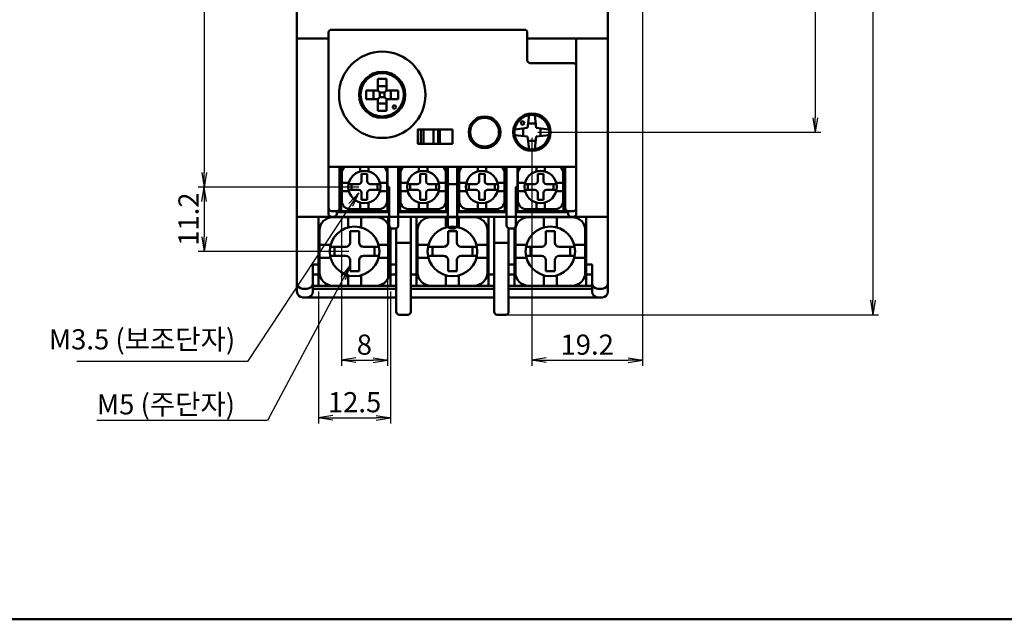
# Model space of a CAD drawing. Units: millimetres. Extents: x 1299 to 2406, y -2168 to -716.
# Drawn here: x 1511 to 1682, y -1754 to -1650 of the extents above; entities that cross this region are included whole.
import ezdxf

# ---------------------------------------------------------------- set-up
doc = ezdxf.new("R2010")
doc.units = ezdxf.units.MM
doc.header["$LTSCALE"] = 0.5
for name, color, linetype, lineweight in [('AM_0', 7, 'Continuous', 50), ('AM_5', 3, 'Continuous', 25), ('AM_6', 2, 'Continuous', 35)]:
    doc.layers.add(name, color=color, linetype=linetype, lineweight=lineweight)
doc.styles.add('USER2', font='romans.shx', dxfattribs={"oblique": 15})
doc.styles.add('굴림', font='Gulim.ttf')
doc.dimstyles.new('AM_ISO$0', dxfattribs={"dimtxt": 3.5, "dimasz": 2.5, "dimexe": 1, "dimexo": 1, "dimgap": 0.5, "dimtad": 1, "dimdsep": 46, "dimtxsty": 'USER2', "dimblk": 'OPEN', "dimcen": 0, "dimclrd": 256, "dimclre": 256, "dimclrt": 256, "dimadec": 0, "dimazin": 2, "dimtp": 0.1, "dimtm": 0.1, "dimtfac": 0.71, "dimtmove": 0, "dimatfit": 3, "dimldrblk": 'OPEN', "dimfxl": 0, "dimlwd": -1, "dimlwe": -1, "dimarcsym": 0})
doc.dimstyles.new('AM_ISO$7', dxfattribs={"dimtxt": 3.5, "dimasz": 2.5, "dimexe": 1, "dimexo": 1, "dimgap": 0.5, "dimtad": 1, "dimdsep": 46, "dimtxsty": 'USER2', "dimblk": 'OPEN', "dimcen": 0, "dimclrd": 256, "dimclre": 256, "dimclrt": 256, "dimadec": 0, "dimazin": 2, "dimtp": 0.1, "dimtm": 0.1, "dimtfac": 0.71, "dimtmove": 0, "dimatfit": 3, "dimldrblk": 'OPEN', "dimfxl": 0, "dimlwd": -1, "dimlwe": -1, "dimarcsym": 0})

# ---------------------------------------------------------------- blocks, each defined once
blk = doc.blocks.new('_Open')
at = {"color": 0, "linetype": 'ByBlock', "lineweight": -2}
for p, q in [((-1, 0.167), (0, 0)), ((-1, -0.167), (0, 0)), ((0, 0), (-1, 0))]:
    blk.add_line(p, q, dxfattribs=at)
blk = doc.blocks.new('*D174')
at = {"layer": 'AM_5', "ltscale": 3}
for p, q in [((1599.71, -1562.08), (1650.01, -1562.08)), ((1649.01, -1564.58), (1649.01, -1666.68)), ((1600.81, -1669.18), (1650.01, -1669.18))]:
    blk.add_line(p, q, dxfattribs=at)
at = {"layer": 'Defpoints', "color": 0, "ltscale": 3}
for p in [(1598.71, -1562.08), (1599.81, -1669.18), (1649.01, -1669.18)]:
    blk.add_point(p, dxfattribs=at)
at = {"layer": 'AM_5', "ltscale": 3, "xscale": 2.5, "yscale": 2.5, "zscale": 2.5}
for p, rotation in [((1649.01, -1562.08), 90), ((1649.01, -1669.18), 270)]:
    blk.add_blockref('_Open', p, dxfattribs=dict(at, rotation=rotation))
at = {"layer": 'AM_5', "ltscale": 3, "insert": (1646.76, -1615.63), "char_height": 3.5, "attachment_point": 5, "rotation": 90, "style": 'USER2'}
blk.add_mtext('107.1', dxfattribs=at)
blk = doc.blocks.new('*D173')
at = {"layer": 'AM_5', "ltscale": 3}
for p, q in [((1619.01, -1607.08), (1619.01, -1709.79)), ((1599.81, -1670.18), (1599.81, -1709.79)), ((1602.31, -1708.79), (1616.51, -1708.79))]:
    blk.add_line(p, q, dxfattribs=at)
at = {"layer": 'Defpoints', "color": 0, "ltscale": 3}
for p in [(1619.01, -1606.08), (1599.81, -1669.18), (1619.01, -1708.79)]:
    blk.add_point(p, dxfattribs=at)
at = {"layer": 'AM_5', "ltscale": 3, "xscale": 2.5, "yscale": 2.5, "zscale": 2.5, "rotation": 180}
blk.add_blockref('_Open', (1599.81, -1708.79), dxfattribs=at)
at = {"layer": 'AM_5', "ltscale": 3, "xscale": 2.5, "yscale": 2.5, "zscale": 2.5}
blk.add_blockref('_Open', (1619.01, -1708.79), dxfattribs=at)
at = {"layer": 'AM_5', "ltscale": 3, "insert": (1609.41, -1706.54), "char_height": 3.5, "attachment_point": 5, "style": 'USER2'}
blk.add_mtext('19.2', dxfattribs=at)
blk = doc.blocks.new('*D172')
at = {"layer": 'AM_5', "ltscale": 3}
for p, q in [((1599.71, -1562.08), (1660.01, -1562.08)), ((1659.01, -1564.58), (1659.01, -1698.38)), ((1595.51, -1700.88), (1660.01, -1700.88))]:
    blk.add_line(p, q, dxfattribs=at)
at = {"layer": 'Defpoints', "color": 0, "ltscale": 3}
for p in [(1598.71, -1562.08), (1594.51, -1700.88), (1659.01, -1700.88)]:
    blk.add_point(p, dxfattribs=at)
at = {"layer": 'AM_5', "ltscale": 3, "xscale": 2.5, "yscale": 2.5, "zscale": 2.5}
for p, rotation in [((1659.01, -1562.08), 90), ((1659.01, -1700.88), 270)]:
    blk.add_blockref('_Open', p, dxfattribs=dict(at, rotation=rotation))
at = {"layer": 'AM_5', "ltscale": 3, "insert": (1656.76, -1631.48), "char_height": 3.5, "attachment_point": 5, "rotation": 90, "style": 'USER2'}
blk.add_mtext('138.8', dxfattribs=at)
blk = doc.blocks.new('*D171')
at = {"layer": 'AM_5', "ltscale": 3}
for p, q in [((1585.01, -1606.08), (1541.87, -1606.08)), ((1542.87, -1608.58), (1542.87, -1676.2)), ((1569.72, -1678.7), (1541.87, -1678.7))]:
    blk.add_line(p, q, dxfattribs=at)
at = {"layer": 'Defpoints', "color": 0, "ltscale": 3}
for p in [(1586.01, -1606.08), (1542.87, -1678.7), (1570.72, -1678.7)]:
    blk.add_point(p, dxfattribs=at)
at = {"layer": 'AM_5', "ltscale": 3, "xscale": 2.5, "yscale": 2.5, "zscale": 2.5}
for p, rotation in [((1542.87, -1606.08), 90), ((1542.87, -1678.7), 270)]:
    blk.add_blockref('_Open', p, dxfattribs=dict(at, rotation=rotation))
at = {"layer": 'AM_5', "ltscale": 3, "insert": (1540.62, -1642.39), "char_height": 3.5, "attachment_point": 5, "rotation": 90, "style": 'USER2'}
blk.add_mtext('72.6', dxfattribs=at)
blk = doc.blocks.new('*D177')
at = {"layer": 'AM_5', "ltscale": 3}
for p, q in [((1562.76, -1696.88), (1562.76, -1719.79)), ((1575.26, -1696.88), (1575.26, -1719.79)), ((1565.26, -1718.79), (1572.76, -1718.79))]:
    blk.add_line(p, q, dxfattribs=at)
at = {"layer": 'Defpoints', "color": 0, "ltscale": 3}
for p in [(1562.76, -1695.88), (1575.26, -1695.88), (1575.26, -1718.79)]:
    blk.add_point(p, dxfattribs=at)
at = {"layer": 'AM_5', "ltscale": 3, "xscale": 2.5, "yscale": 2.5, "zscale": 2.5, "rotation": 180}
blk.add_blockref('_Open', (1562.76, -1718.79), dxfattribs=at)
at = {"layer": 'AM_5', "ltscale": 3, "xscale": 2.5, "yscale": 2.5, "zscale": 2.5}
blk.add_blockref('_Open', (1575.26, -1718.79), dxfattribs=at)
at = {"layer": 'AM_5', "ltscale": 3, "insert": (1569.01, -1716.54), "char_height": 3.5, "attachment_point": 5, "style": 'USER2'}
blk.add_mtext('12.5', dxfattribs=at)
blk = doc.blocks.new('*D176')
at = {"layer": 'AM_5', "ltscale": 3}
for p, q in [((1569.72, -1678.7), (1541.87, -1678.7)), ((1542.87, -1681.2), (1542.87, -1687.38)), ((1568.01, -1689.88), (1541.87, -1689.88))]:
    blk.add_line(p, q, dxfattribs=at)
at = {"layer": 'Defpoints', "color": 0, "ltscale": 3}
for p in [(1570.72, -1678.7), (1542.87, -1689.88), (1569.01, -1689.88)]:
    blk.add_point(p, dxfattribs=at)
at = {"layer": 'AM_5', "ltscale": 3, "xscale": 2.5, "yscale": 2.5, "zscale": 2.5}
for p, rotation in [((1542.87, -1678.7), 90), ((1542.87, -1689.88), 270)]:
    blk.add_blockref('_Open', p, dxfattribs=dict(at, rotation=rotation))
at = {"layer": 'AM_5', "ltscale": 3, "insert": (1540.62, -1684.29), "char_height": 3.5, "attachment_point": 5, "rotation": 90, "style": 'USER2'}
blk.add_mtext('11.2', dxfattribs=at)
blk = doc.blocks.new('*D175')
at = {"layer": 'AM_5', "ltscale": 3}
for p, q in [((1566.71, -1683.88), (1566.71, -1709.79)), ((1574.71, -1683.88), (1574.71, -1709.79)), ((1569.21, -1708.79), (1572.21, -1708.79))]:
    blk.add_line(p, q, dxfattribs=at)
at = {"layer": 'Defpoints', "color": 0, "ltscale": 3}
for p in [(1566.71, -1682.88), (1574.71, -1682.88), (1574.71, -1708.79)]:
    blk.add_point(p, dxfattribs=at)
at = {"layer": 'AM_5', "ltscale": 3, "xscale": 2.5, "yscale": 2.5, "zscale": 2.5, "rotation": 180}
blk.add_blockref('_Open', (1566.71, -1708.79), dxfattribs=at)
at = {"layer": 'AM_5', "ltscale": 3, "xscale": 2.5, "yscale": 2.5, "zscale": 2.5}
blk.add_blockref('_Open', (1574.71, -1708.79), dxfattribs=at)
at = {"layer": 'AM_5', "ltscale": 3, "insert": (1570.71, -1706.54), "char_height": 3.5, "attachment_point": 5, "style": 'USER2'}
blk.add_mtext('8', dxfattribs=at)

msp = doc.modelspace()

# ---------------------------------------------------------------- linework, layer by layer
at = {"layer": 'AM_0'}
for p, q in [((1559.009, -1647.883), (1559.009, -1652.883)), ((1613.009, -1647.883), (1613.009, -1652.883)), ((1564.509, -1651.883), (1564.509, -1674.818)), ((1598.509, -1651.383), (1565.009, -1651.383)), ((1599.009, -1656.683), (1599.009, -1651.883)), ((1559.009, -1696.883), (1559.009, -1652.883)), ((1564.509, -1652.883), (1559.009, -1652.883)), ((1559.009, -1652.883), (1564.509, -1652.883)), ((1613.009, -1652.883), (1599.009, -1652.883)), ((1607.509, -1657.683), (1607.509, -1652.883)), ((1607.509, -1652.883), (1613.009, -1652.883)), ((1613.009, -1696.883), (1613.009, -1652.883)), ((1573.309, -1658.966), (1573.309, -1658.714)), ((1574.309, -1658.966), (1574.309, -1658.714)), ((1599.509, -1657.183), (1607.009, -1657.183)), ((1607.509, -1674.818), (1607.509, -1657.683)), ((1573.059, -1659.883), (1574.559, -1659.883)), ((1573.059, -1661.933), (1573.059, -1659.883)), ((1574.559, -1661.933), (1574.559, -1659.883)), ((1575.542, -1659.357), (1575.559, -1659.183)), ((1575.559, -1659.086), (1575.559, -1659.183)), ((1570.009, -1663.932), (1570.009, -1661.434)), ((1573.059, -1661.933), (1571.009, -1661.933)), ((1571.009, -1661.933), (1571.009, -1663.433)), ((1571.009, -1661.933), (1571.009, -1663.433)), ((1572.309, -1661.933), (1572.309, -1663.433)), ((1573.059, -1661.183), (1574.559, -1661.183)), ((1573.409, -1662.283), (1573.059, -1661.933)), ((1574.209, -1662.283), (1574.559, -1661.933)), ((1574.559, -1661.933), (1576.609, -1661.933)), ((1575.309, -1663.433), (1575.309, -1661.933)), ((1576.609, -1663.433), (1576.609, -1661.933)), ((1577.509, -1662.072), (1577.509, -1661.163)), ((1577.509, -1661.163), (1577.509, -1662.072)), ((1569.809, -1662.683), (1570.059, -1662.683)), ((1573.059, -1663.433), (1571.009, -1663.433)), ((1573.409, -1663.083), (1573.059, -1663.433)), ((1573.059, -1663.433), (1573.059, -1665.483)), ((1573.409, -1662.283), (1573.409, -1663.083)), ((1573.409, -1662.283), (1574.209, -1662.283)), ((1573.409, -1663.083), (1574.209, -1663.083)), ((1574.209, -1662.283), (1574.209, -1663.083)), ((1574.209, -1663.083), (1574.559, -1663.433)), ((1574.559, -1663.433), (1576.609, -1663.433)), ((1574.559, -1663.433), (1574.559, -1665.483)), ((1577.509, -1663.293), (1577.509, -1664.203)), ((1577.559, -1662.683), (1577.809, -1662.683)), ((1573.059, -1664.183), (1574.559, -1664.183)), ((1573.059, -1665.483), (1574.559, -1665.483)), ((1573.059, -1665.483), (1574.559, -1665.483)), ((1589.589, -1667.683), (1589.589, -1667.295)), ((1589.589, -1667.683), (1589.589, -1667.295)), ((1593.589, -1667.683), (1593.589, -1667.295)), ((1593.589, -1667.683), (1593.589, -1667.295)), ((1597.559, -1667.198), (1597.559, -1666.838)), ((1597.559, -1667.198), (1597.559, -1666.838)), ((1599.309, -1666.225), (1599.059, -1668.433)), ((1600.559, -1668.433), (1600.309, -1666.225)), ((1602.059, -1667.198), (1602.059, -1666.838)), ((1602.059, -1667.198), (1602.059, -1666.838)), ((1580.509, -1668.683), (1580.509, -1671.183)), ((1580.999, -1668.683), (1580.999, -1671.183)), ((1582.74, -1668.683), (1582.74, -1671.183)), ((1583.53, -1668.683), (1583.53, -1671.183)), ((1583.809, -1668.683), (1583.809, -1671.183)), ((1596.851, -1668.683), (1599.059, -1668.433)), ((1598.309, -1668.524), (1598.309, -1669.848)), ((1599.144, -1667.683), (1600.474, -1667.683)), ((1602.767, -1668.683), (1600.559, -1668.433)), ((1601.309, -1668.518), (1601.309, -1669.848)), ((1599.059, -1669.933), (1596.851, -1669.683)), ((1599.309, -1672.141), (1599.059, -1669.933)), ((1599.151, -1670.683), (1600.474, -1670.683)), ((1600.559, -1669.933), (1600.309, -1672.141)), ((1600.559, -1669.933), (1602.767, -1669.683)), ((1564.509, -1683.383), (1564.509, -1674.818)), ((1564.509, -1675.183), (1607.509, -1675.183)), ((1566.409, -1675.183), (1566.409, -1682.383)), ((1566.709, -1675.183), (1566.709, -1682.883)), ((1566.709, -1675.183), (1566.709, -1682.883)), ((1569.99, -1675.993), (1569.99, -1675.183)), ((1571.454, -1675.993), (1571.454, -1675.183)), ((1574.709, -1675.183), (1574.709, -1682.883)), ((1576.609, -1675.183), (1576.609, -1685.383)), ((1576.909, -1675.183), (1576.909, -1682.883)), ((1580.19, -1675.993), (1580.19, -1675.183)), ((1581.654, -1675.993), (1581.654, -1675.183)), ((1584.909, -1675.183), (1584.909, -1682.883)), ((1585.209, -1685.383), (1585.209, -1675.183)), ((1586.809, -1675.183), (1586.809, -1685.383)), ((1587.109, -1675.183), (1587.109, -1682.883)), ((1590.39, -1675.993), (1590.39, -1675.183)), ((1591.854, -1675.993), (1591.854, -1675.183)), ((1595.109, -1682.883), (1595.109, -1675.183)), ((1595.409, -1685.383), (1595.409, -1675.183)), ((1597.309, -1675.183), (1597.309, -1682.883)), ((1600.59, -1675.993), (1600.59, -1675.183)), ((1602.054, -1675.993), (1602.054, -1675.183)), ((1605.309, -1675.183), (1605.309, -1682.883)), ((1605.609, -1675.183), (1605.609, -1682.383)), ((1607.509, -1683.383), (1607.509, -1674.818)), ((1566.778, -1676.326), (1566.778, -1681.065)), ((1571.222, -1676.42), (1570.222, -1676.42)), ((1570.222, -1676.42), (1570.222, -1677.696)), ((1571.222, -1676.42), (1571.222, -1677.696)), ((1574.666, -1676.326), (1574.666, -1681.065)), ((1576.978, -1676.326), (1576.978, -1681.065)), ((1580.422, -1676.42), (1580.422, -1677.696)), ((1581.422, -1676.42), (1580.422, -1676.42)), ((1581.422, -1676.42), (1581.422, -1677.696)), ((1584.866, -1676.326), (1584.866, -1681.065)), ((1587.178, -1676.326), (1587.178, -1681.065)), ((1590.622, -1676.42), (1590.622, -1677.696)), ((1591.622, -1676.42), (1590.622, -1676.42)), ((1591.622, -1676.42), (1591.622, -1677.696)), ((1595.066, -1676.326), (1595.066, -1681.065)), ((1597.378, -1676.326), (1597.378, -1681.065)), ((1600.822, -1676.42), (1600.822, -1677.696)), ((1601.822, -1676.42), (1600.822, -1676.42)), ((1601.822, -1676.42), (1601.822, -1677.696)), ((1605.266, -1676.326), (1605.266, -1681.065)), ((1566.409, -1678.683), (1566.409, -1682.383)), ((1568.02, -1677.964), (1566.778, -1677.964)), ((1569.722, -1678.196), (1567.967, -1678.196)), ((1569.722, -1679.196), (1567.967, -1679.196)), ((1568.472, -1679.196), (1568.472, -1678.196)), ((1573.477, -1678.196), (1571.722, -1678.196)), ((1573.477, -1679.196), (1571.722, -1679.196)), ((1572.972, -1679.196), (1572.972, -1678.196)), ((1573.425, -1677.964), (1574.666, -1677.964)), ((1574.709, -1678.683), (1575.009, -1678.683)), ((1575.009, -1685.383), (1575.009, -1678.683)), ((1578.22, -1677.964), (1576.978, -1677.964)), ((1579.922, -1678.196), (1578.167, -1678.196)), ((1579.922, -1679.196), (1578.167, -1679.196)), ((1578.672, -1679.196), (1578.672, -1678.196)), ((1583.677, -1678.196), (1581.922, -1678.196)), ((1583.677, -1679.196), (1581.922, -1679.196)), ((1583.172, -1679.196), (1583.172, -1678.196)), ((1583.625, -1677.964), (1584.866, -1677.964)), ((1586.809, -1678.183), (1585.209, -1678.183)), ((1588.42, -1677.964), (1587.178, -1677.964)), ((1590.122, -1678.196), (1588.367, -1678.196)), ((1590.122, -1679.196), (1588.367, -1679.196)), ((1588.872, -1679.196), (1588.872, -1678.196)), ((1593.877, -1678.196), (1592.122, -1678.196)), ((1593.877, -1679.196), (1592.122, -1679.196)), ((1593.372, -1679.196), (1593.372, -1678.196)), ((1593.825, -1677.964), (1595.066, -1677.964)), ((1597.009, -1678.683), (1597.009, -1685.383)), ((1597.309, -1678.683), (1597.009, -1678.683)), ((1598.62, -1677.964), (1597.378, -1677.964)), ((1600.322, -1678.196), (1598.567, -1678.196)), ((1600.322, -1679.196), (1598.567, -1679.196)), ((1599.072, -1679.196), (1599.072, -1678.196)), ((1604.077, -1678.196), (1602.322, -1678.196)), ((1604.077, -1679.196), (1602.322, -1679.196)), ((1603.572, -1679.196), (1603.572, -1678.196)), ((1604.025, -1677.964), (1605.266, -1677.964)), ((1568.02, -1679.428), (1566.778, -1679.428)), ((1570.222, -1679.696), (1570.222, -1680.92)), ((1571.222, -1680.92), (1570.222, -1680.92)), ((1571.222, -1679.696), (1571.222, -1680.92)), ((1573.425, -1679.428), (1574.666, -1679.428)), ((1578.22, -1679.428), (1576.978, -1679.428)), ((1580.422, -1679.696), (1580.422, -1680.92)), ((1581.422, -1680.92), (1580.422, -1680.92)), ((1581.422, -1679.696), (1581.422, -1680.92)), ((1583.625, -1679.428), (1584.866, -1679.428)), ((1588.42, -1679.428), (1587.178, -1679.428)), ((1590.622, -1679.696), (1590.622, -1680.92)), ((1591.622, -1680.92), (1590.622, -1680.92)), ((1591.622, -1679.696), (1591.622, -1680.92)), ((1593.825, -1679.428), (1595.066, -1679.428)), ((1598.62, -1679.428), (1597.378, -1679.428)), ((1600.822, -1679.696), (1600.822, -1680.92)), ((1601.822, -1680.92), (1600.822, -1680.92)), ((1601.822, -1679.696), (1601.822, -1680.92)), ((1604.025, -1679.428), (1605.266, -1679.428)), ((1566.709, -1681.383), (1566.409, -1681.383)), ((1568.278, -1682.565), (1573.166, -1682.565)), ((1569.99, -1681.398), (1569.99, -1682.565)), ((1571.454, -1681.398), (1571.454, -1682.565)), ((1575.009, -1681.383), (1574.709, -1681.383)), ((1576.909, -1681.383), (1576.609, -1681.383)), ((1578.478, -1682.565), (1583.366, -1682.565)), ((1580.19, -1681.398), (1580.19, -1682.565)), ((1581.654, -1681.398), (1581.654, -1682.565)), ((1585.209, -1681.383), (1584.909, -1681.383)), ((1587.109, -1681.383), (1586.809, -1681.383)), ((1588.678, -1682.565), (1593.566, -1682.565)), ((1590.39, -1681.398), (1590.39, -1682.565)), ((1591.854, -1681.398), (1591.854, -1682.565)), ((1595.409, -1681.383), (1595.109, -1681.383)), ((1597.309, -1681.383), (1597.009, -1681.383)), ((1598.878, -1682.565), (1603.766, -1682.565)), ((1600.59, -1681.398), (1600.59, -1682.565)), ((1602.054, -1681.398), (1602.054, -1682.565)), ((1605.609, -1681.383), (1605.309, -1681.383)), ((1559.009, -1683.883), (1613.009, -1683.883)), ((1562.759, -1695.883), (1562.759, -1683.883)), ((1565.009, -1682.883), (1575.009, -1682.883)), ((1565.245, -1683.923), (1572.774, -1683.923)), ((1565.909, -1683.383), (1565.909, -1682.883)), ((1565.909, -1683.083), (1575.009, -1683.083)), ((1567.882, -1685.72), (1567.882, -1683.923)), ((1570.137, -1685.72), (1570.137, -1683.923)), ((1576.609, -1682.883), (1585.209, -1682.883)), ((1576.609, -1683.083), (1585.209, -1683.083)), ((1578.759, -1683.883), (1578.759, -1700.383)), ((1579.759, -1695.883), (1579.759, -1683.883)), ((1582.245, -1683.923), (1589.774, -1683.923)), ((1584.882, -1685.72), (1584.882, -1683.923)), ((1586.809, -1682.883), (1595.409, -1682.883)), ((1595.409, -1683.083), (1586.809, -1683.083)), ((1587.137, -1685.72), (1587.137, -1683.923)), ((1592.259, -1695.883), (1592.259, -1683.883)), ((1593.259, -1683.883), (1593.259, -1700.383)), ((1597.009, -1682.883), (1607.009, -1682.883)), ((1606.109, -1683.083), (1597.009, -1683.083)), ((1599.245, -1683.923), (1606.774, -1683.923)), ((1601.882, -1685.72), (1601.882, -1683.923)), ((1604.137, -1685.72), (1604.137, -1683.923)), ((1606.109, -1683.383), (1606.109, -1682.883)), ((1609.259, -1683.883), (1609.259, -1695.883)), ((1575.259, -1695.883), (1575.259, -1685.816)), ((1576.109, -1685.883), (1575.509, -1685.883)), ((1576.259, -1685.86), (1576.259, -1700.383)), ((1586.309, -1685.883), (1585.709, -1685.883)), ((1595.759, -1685.86), (1595.759, -1700.383)), ((1596.509, -1685.883), (1595.909, -1685.883)), ((1596.759, -1695.883), (1596.759, -1685.816)), ((1562.934, -1686.233), (1562.934, -1693.532)), ((1569.779, -1686.377), (1568.239, -1686.377)), ((1568.239, -1686.377), (1568.239, -1688.342)), ((1569.779, -1686.377), (1569.779, -1688.342)), ((1575.084, -1686.233), (1575.084, -1693.532)), ((1579.934, -1686.233), (1579.934, -1693.532)), ((1586.779, -1686.377), (1585.239, -1686.377)), ((1585.239, -1686.377), (1585.239, -1688.342)), ((1586.779, -1686.377), (1586.779, -1688.342)), ((1592.084, -1686.233), (1592.084, -1693.532)), ((1596.934, -1686.233), (1596.934, -1693.532)), ((1603.779, -1686.377), (1602.239, -1686.377)), ((1602.239, -1686.377), (1602.239, -1688.342)), ((1603.779, -1686.377), (1603.779, -1688.342)), ((1609.084, -1686.233), (1609.084, -1693.532)), ((1564.846, -1688.755), (1562.934, -1688.755)), ((1567.469, -1689.113), (1564.766, -1689.113)), ((1565.544, -1690.653), (1565.544, -1689.113)), ((1573.253, -1689.113), (1570.55, -1689.113)), ((1572.475, -1690.653), (1572.475, -1689.113)), ((1573.172, -1688.755), (1575.084, -1688.755)), ((1576.259, -1688.383), (1578.759, -1688.383)), ((1581.846, -1688.755), (1579.934, -1688.755)), ((1584.469, -1689.113), (1581.766, -1689.113)), ((1582.544, -1690.653), (1582.544, -1689.113)), ((1590.253, -1689.113), (1587.55, -1689.113)), ((1589.475, -1690.653), (1589.475, -1689.113)), ((1590.172, -1688.755), (1592.084, -1688.755)), ((1593.259, -1688.383), (1595.759, -1688.383)), ((1598.846, -1688.755), (1596.934, -1688.755)), ((1601.469, -1689.113), (1598.766, -1689.113)), ((1599.544, -1690.653), (1599.544, -1689.113)), ((1607.253, -1689.113), (1604.55, -1689.113)), ((1606.475, -1690.653), (1606.475, -1689.113)), ((1607.172, -1688.755), (1609.084, -1688.755)), ((1564.846, -1691.01), (1562.934, -1691.01)), ((1567.469, -1690.653), (1564.766, -1690.653)), ((1573.253, -1690.653), (1570.55, -1690.653)), ((1573.172, -1691.01), (1575.084, -1691.01)), ((1581.846, -1691.01), (1579.934, -1691.01)), ((1584.469, -1690.653), (1581.766, -1690.653)), ((1590.253, -1690.653), (1587.55, -1690.653)), ((1590.172, -1691.01), (1592.084, -1691.01)), ((1598.846, -1691.01), (1596.934, -1691.01)), ((1601.469, -1690.653), (1598.766, -1690.653)), ((1607.253, -1690.653), (1604.55, -1690.653)), ((1607.172, -1691.01), (1609.084, -1691.01)), ((1561.759, -1692.183), (1561.759, -1696.883)), ((1562.759, -1692.183), (1561.759, -1692.183)), ((1568.239, -1691.423), (1568.239, -1693.308)), ((1569.779, -1691.423), (1569.779, -1693.308)), ((1576.259, -1692.183), (1575.259, -1692.183)), ((1585.239, -1691.423), (1585.239, -1693.308)), ((1586.779, -1691.423), (1586.779, -1693.308)), ((1596.759, -1692.183), (1595.759, -1692.183)), ((1602.239, -1691.423), (1602.239, -1693.308)), ((1603.779, -1691.423), (1603.779, -1693.308)), ((1610.259, -1692.183), (1609.259, -1692.183)), ((1610.259, -1692.183), (1610.259, -1696.883)), ((1561.759, -1693.883), (1562.759, -1693.883)), ((1567.882, -1694.046), (1567.882, -1695.843)), ((1569.779, -1693.308), (1568.239, -1693.308)), ((1570.137, -1694.046), (1570.137, -1695.843)), ((1575.259, -1693.883), (1576.259, -1693.883)), ((1578.759, -1693.883), (1579.759, -1693.883)), ((1584.882, -1694.046), (1584.882, -1695.843)), ((1586.779, -1693.308), (1585.239, -1693.308)), ((1587.137, -1694.046), (1587.137, -1695.843)), ((1592.259, -1693.883), (1593.259, -1693.883)), ((1595.759, -1693.883), (1596.759, -1693.883)), ((1601.882, -1694.046), (1601.882, -1695.843)), ((1603.779, -1693.308), (1602.239, -1693.308)), ((1604.137, -1694.046), (1604.137, -1695.843)), ((1609.259, -1693.883), (1610.259, -1693.883)), ((1560.009, -1696.383), (1560.759, -1696.383)), ((1561.759, -1695.883), (1576.259, -1695.883)), ((1561.759, -1696.383), (1576.259, -1696.383)), ((1565.245, -1695.843), (1572.774, -1695.843)), ((1578.759, -1695.883), (1593.259, -1695.883)), ((1578.759, -1696.383), (1593.259, -1696.383)), ((1582.245, -1695.843), (1589.774, -1695.843)), ((1595.759, -1695.883), (1610.259, -1695.883)), ((1595.759, -1696.383), (1610.259, -1696.383)), ((1599.245, -1695.843), (1606.774, -1695.843)), ((1611.259, -1696.383), (1612.009, -1696.383)), ((1560.009, -1697.883), (1576.259, -1697.883)), ((1578.759, -1697.883), (1593.259, -1697.883)), ((1595.759, -1697.883), (1612.009, -1697.883)), ((1576.759, -1700.883), (1578.259, -1700.883)), ((1593.759, -1700.883), (1595.259, -1700.883)), ((1299.418, -1753.806), (2406.31, -1753.806))]:
    msp.add_line(p, q, dxfattribs=at)
msp.add_lwpolyline([(1586.009, -1668.683), (1580.009, -1668.683), (1580.009, -1671.183), (1586.009, -1671.183)], close=True, dxfattribs=at)
for centre, radius in [((1573.809, -1662.683), 7.5), ((1573.809, -1662.683), 4), ((1573.809, -1662.683), 3.75), ((1575.931, -1664.804), 0.3), ((1591.589, -1669.183), 2.75), ((1591.589, -1669.183), 2.5), ((1599.809, -1669.183), 3.25), ((1599.809, -1669.183), 3), ((1598.209, -1667.583), 0.3), ((1570.722, -1678.696), 2.8), ((1580.922, -1678.696), 2.8), ((1591.122, -1678.696), 2.8), ((1601.322, -1678.696), 2.8), ((1569.009, -1689.883), 4.313), ((1586.009, -1689.883), 4.313), ((1603.009, -1689.883), 4.313)]:
    msp.add_circle(centre, radius, dxfattribs=at)
for centre, radius, start, end in [((1565.009, -1651.883), 0.5, 90, 180), ((1598.509, -1651.883), 0.5, 0, 90), ((1599.509, -1656.683), 0.5, 180, 270), ((1607.009, -1657.683), 0.5, 0, 90), ((1571.607, -1659.683), 0.5, 35.70857, 66.9868), ((1576.012, -1659.683), 0.5, 113.0132, 144.29143), ((1568.278, -1676.326), 1.5, 130.32171, 180), ((1573.166, -1676.326), 1.5, 0, 49.67829), ((1578.478, -1676.326), 1.5, 130.32171, 180), ((1583.366, -1676.326), 1.5, 0, 49.67829), ((1588.678, -1676.326), 1.5, 130.32171, 180), ((1593.566, -1676.326), 1.5, 0, 49.67829), ((1598.878, -1676.326), 1.5, 130.32171, 180), ((1603.766, -1676.326), 1.5, 0, 49.67829), ((1569.722, -1677.696), 0.5, 270, 0), ((1569.722, -1679.696), 0.5, 0, 90), ((1571.722, -1677.696), 0.5, 180, 270), ((1571.722, -1679.696), 0.5, 90, 180), ((1579.922, -1677.696), 0.5, 270, 0), ((1579.922, -1679.696), 0.5, 0, 90), ((1581.922, -1677.696), 0.5, 180, 270), ((1581.922, -1679.696), 0.5, 90, 180), ((1590.122, -1677.696), 0.5, 270, 0), ((1590.122, -1679.696), 0.5, 0, 90), ((1592.122, -1677.696), 0.5, 180, 270), ((1592.122, -1679.696), 0.5, 90, 180), ((1600.322, -1677.696), 0.5, 270, 0), ((1600.322, -1679.696), 0.5, 0, 90), ((1602.322, -1677.696), 0.5, 180, 270), ((1602.322, -1679.696), 0.5, 90, 180), ((1565.009, -1682.383), 0.5, 180, 270), ((1565.909, -1682.383), 0.5, 270, 0), ((1568.278, -1681.065), 1.5, 180, 270), ((1573.166, -1681.065), 1.5, 270, 0), ((1578.478, -1681.065), 1.5, 180, 270), ((1583.366, -1681.065), 1.5, 270, 0), ((1588.678, -1681.065), 1.5, 180, 270), ((1593.566, -1681.065), 1.5, 270, 0), ((1598.878, -1681.065), 1.5, 180, 270), ((1603.766, -1681.065), 1.5, 270, 0), ((1606.109, -1682.383), 0.5, 180, 270), ((1607.009, -1682.383), 0.5, 270, 0), ((1565.245, -1686.233), 2.31, 90, 180), ((1565.009, -1683.383), 0.5, 180, 270), ((1565.409, -1683.383), 0.5, 270, 0), ((1572.774, -1686.233), 2.31, 0, 90), ((1582.245, -1686.233), 2.31, 90, 180), ((1589.774, -1686.233), 2.31, 0, 90), ((1599.245, -1686.233), 2.31, 90, 180), ((1606.609, -1683.383), 0.5, 180, 270), ((1606.774, -1686.233), 2.31, 0, 90), ((1607.009, -1683.383), 0.5, 270, 0), ((1575.509, -1685.383), 0.5, 180, 270), ((1576.109, -1685.383), 0.5, 270, 0), ((1585.709, -1685.383), 0.5, 180, 270), ((1586.309, -1685.383), 0.5, 270, 0), ((1595.909, -1685.383), 0.5, 180, 270), ((1596.509, -1685.383), 0.5, 270, 0), ((1567.469, -1688.342), 0.77, 270, 0), ((1570.55, -1688.342), 0.77, 180, 270), ((1584.469, -1688.342), 0.77, 270, 0), ((1587.55, -1688.342), 0.77, 180, 270), ((1601.469, -1688.342), 0.77, 270, 0), ((1604.55, -1688.342), 0.77, 180, 270), ((1567.469, -1691.423), 0.77, 0, 90), ((1570.55, -1691.423), 0.77, 90, 180), ((1584.469, -1691.423), 0.77, 0, 90), ((1587.55, -1691.423), 0.77, 90, 180), ((1601.469, -1691.423), 0.77, 0, 90), ((1604.55, -1691.423), 0.77, 90, 180), ((1565.245, -1693.532), 2.31, 180, 270), ((1572.774, -1693.532), 2.31, 270, 0), ((1582.245, -1693.532), 2.31, 180, 270), ((1589.774, -1693.532), 2.31, 270, 0), ((1599.245, -1693.532), 2.31, 180, 270), ((1606.774, -1693.532), 2.31, 270, 0), ((1560.009, -1695.383), 1, 180, 270), ((1560.759, -1695.383), 1, 270, 0), ((1611.259, -1695.383), 1, 180, 270), ((1612.009, -1695.383), 1, 270, 0), ((1560.009, -1696.883), 1, 180, 270), ((1560.759, -1696.883), 1, 270, 0), ((1611.259, -1696.883), 1, 180, 270), ((1612.009, -1696.883), 1, 270, 0), ((1576.759, -1700.383), 0.5, 180, 270), ((1578.259, -1700.383), 0.5, 270, 0), ((1593.759, -1700.383), 0.5, 180, 270), ((1595.259, -1700.383), 0.5, 270, 0)]:
    msp.add_arc(centre, radius, start, end, dxfattribs=at)

# ---------------------------------------------------------------- texts
at = {"layer": 'AM_6', "style": '굴림'}
for s, p in [('M3.5 (보조단자)', (1515.899, -1706.912)), ('M5 (주단자)', (1524.24, -1718.209))]:
    msp.add_text(s, height=3.5, dxfattribs=at).set_placement(p)

# ---------------------------------------------------------------- dimensions: what is measured, and where the dimension line sits
at = {"layer": 'AM_5'}
for base, p2, picture, middle in [((1659.01, -1700.883), (1594.509, -1700.883), '*D172', (1656.76, -1631.483)), ((1649.01, -1669.183), (1599.809, -1669.183), '*D174', (1646.76, -1615.633))]:
    dim = msp.add_linear_dim(base=base, p1=(1598.713, -1562.083), p2=p2, angle=90, dimstyle='AM_ISO$0', dxfattribs=at)
    dim.commit()
    dim.dimension.update_dxf_attribs({"geometry": picture, "text_midpoint": middle})
for base, p1, p2, picture, middle in [((1542.866, -1678.696), (1586.009, -1606.083), (1570.722, -1678.696), '*D171', (1540.616, -1642.389)), ((1542.867, -1689.883), (1570.722, -1678.696), (1569.009, -1689.883), '*D176', (1540.617, -1684.289))]:
    dim = msp.add_linear_dim(base=base, p1=p1, p2=p2, angle=90, dimstyle='AM_ISO$0', override={"dimdec": 1}, dxfattribs=at)
    dim.commit()
    dim.dimension.update_dxf_attribs({"geometry": picture, "text_midpoint": middle})
dim = msp.add_linear_dim(base=(1619.009, -1708.793), p1=(1599.809, -1669.183), p2=(1619.009, -1606.083), dimstyle='AM_ISO$0', dxfattribs=at)
dim.commit()
dim.dimension.update_dxf_attribs({"geometry": '*D173', "text_midpoint": (1609.409, -1708.793), "dimtype": 160})
for base, p1, p2, picture, middle in [((1574.709, -1708.793), (1566.709, -1682.883), (1574.709, -1682.883), '*D175', (1570.709, -1706.543)), ((1575.259, -1718.793), (1562.759, -1695.883), (1575.259, -1695.883), '*D177', (1569.009, -1716.543))]:
    dim = msp.add_linear_dim(base=base, p1=p1, p2=p2, dimstyle='AM_ISO$0', dxfattribs=at)
    dim.commit()
    dim.dimension.update_dxf_attribs({"geometry": picture, "text_midpoint": middle})

# ---------------------------------------------------------------- leaders
for points in [[(1569.722, -1679.696), (1550.403, -1709.005), (1520.793, -1709.006)], [(1568.239, -1692.365), (1553.866, -1719.248), (1524.256, -1719.249)]]:
    msp.add_leader(points, dimstyle='AM_ISO$7', override={"dimgap": 1.5, "dimtad": 0, "dimdec": 1}, dxfattribs=at)

doc.saveas('drawing.dxf')
